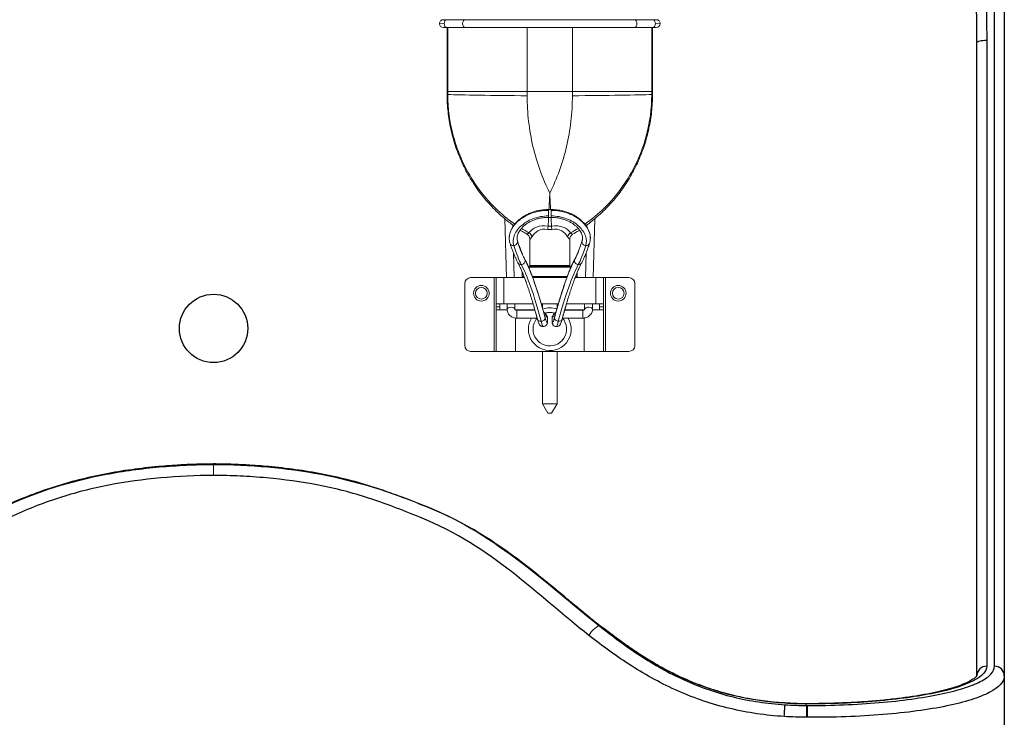
# Model space of a CAD drawing. Units: millimetres. Extents: x 686 to 19475, y 1805 to 11914.
# Drawn here: x 4364 to 4867, y 7495 to 7852 of the extents above; entities that cross this region are included whole.
import ezdxf

# ---------------------------------------------------------------- set-up
doc = ezdxf.new("R2010")
doc.units = ezdxf.units.MM
doc.header["$LTSCALE"] = 3
for name, color, linetype in [('KORPINEN-block', 6, 'Continuous'), ('KORPINEN-dimension', 7, 'Continuous'), ('Korpinen_block', 6, 'Continuous')]:
    doc.layers.add(name, color=color, linetype=linetype)

# ---------------------------------------------------------------- blocks, each defined once
blk = doc.blocks.new('KOR-ERGO-622600-01_FRONT')
at = {"layer": 'KORPINEN-block', "color": 8, "linetype": 'Continuous', "lineweight": 13}
for p, q in [((115.55, 1195.32), (117.96, 1195.33)), ((226.04, 1195.33), (228.45, 1195.32)), ((119.84, 1160.69), (119.83, 1193.37)), ((160.44, 1193.37), (160.45, 1160.7)), ((183.56, 1193.37), (183.55, 1160.7)), ((224.17, 1193.37), (224.16, 1160.69)), ((119.45, 1160.69), (119.84, 1160.69)), ((119.46, 1159.1), (119.84, 1159.1)), ((160.45, 1160.7), (119.84, 1160.69)), ((183.55, 1160.7), (160.45, 1160.7)), ((183.55, 1160.7), (224.16, 1160.69)), ((224.16, 1160.69), (224.55, 1160.69)), ((224.16, 1159.1), (224.54, 1159.1)), ((171.26, 1100.2), (171.26, 1099.79)), ((171.26, 1096.94), (171.26, 1099.79)), ((172.74, 1100.2), (172.74, 1099.79)), ((172.74, 1096.94), (172.74, 1099.79)), ((171.26, 1096.2), (171.26, 1096.94)), ((172.74, 1096.2), (172.74, 1096.94)), ((161.11, 1070.64), (182.84, 1070.64)), ((161.78, 1071.64), (182.22, 1071.64)), ((143.5, 1065.37), (143.5, 1027.62)), ((148.5, 1051.99), (148.5, 1065.37)), ((158.72, 1065.87), (157.93, 1065.87)), ((180.95, 1065.87), (163.04, 1065.87)), ((186.07, 1065.87), (185.26, 1065.87)), ((195.5, 1065.37), (195.5, 1051.99)), ((200.5, 1027.62), (200.5, 1065.37)), ((144.5, 1050.49), (146.5, 1050.49)), ((146.5, 1050.4), (144.5, 1050.4)), ((155.16, 1048.66), (155.16, 1044.66)), ((188.84, 1048.66), (188.84, 1044.66)), ((197.5, 1050.49), (199.5, 1050.49)), ((199.5, 1050.4), (197.5, 1050.4)), ((154.5, 1027.62), (154.5, 1044.7)), ((189.5, 1044.7), (189.5, 1027.62))]:
    blk.add_line(p, q, dxfattribs=at)
at = {"layer": 'KORPINEN-block', "color": 8, "linetype": 'Continuous', "lineweight": 18}
for p, q in [((119.37, 1197.37), (117.55, 1197.37)), ((119.37, 1197.37), (128.81, 1197.37)), ((171.25, 1197.37), (128.81, 1197.37)), ((171.25, 1197.37), (172.75, 1197.37)), ((215.19, 1197.37), (172.75, 1197.37)), ((215.19, 1197.37), (224.63, 1197.37)), ((226.45, 1197.37), (224.63, 1197.37)), ((117.55, 1193.37), (119.37, 1193.37)), ((128.81, 1193.37), (119.37, 1193.37)), ((119.45, 1160.69), (119.44, 1193.37)), ((128.81, 1193.37), (171.25, 1193.37)), ((172.75, 1193.37), (171.25, 1193.37)), ((172.75, 1193.37), (215.19, 1193.37)), ((224.63, 1193.37), (215.19, 1193.37)), ((224.56, 1193.37), (224.55, 1160.69)), ((224.63, 1193.37), (226.45, 1193.37)), ((171.26, 1100.2), (172.74, 1100.2)), ((149.8, 1065.37), (149.01, 1095.5)), ((172.74, 1096.2), (171.26, 1096.2)), ((194.99, 1095.5), (194.2, 1065.37)), ((153.09, 1092.3), (153.12, 1091.37)), ((190.88, 1091.4), (190.91, 1092.29)), ((161.78, 1071.64), (161.78, 1085.12)), ((182.22, 1085.12), (182.22, 1071.64)), ((153.47, 1077.87), (153.8, 1065.37)), ((190.2, 1065.37), (190.53, 1077.86)), ((157.93, 1065.87), (157.93, 1068.14)), ((160.91, 1071.14), (183.09, 1071.14)), ((186.07, 1068.12), (186.07, 1065.87)), ((143.5, 1065.37), (131.5, 1065.37)), ((144.5, 1065.37), (143.5, 1065.37)), ((144.5, 1065.37), (144.5, 1051.99)), ((144.5, 1065.37), (148.5, 1065.37)), ((159.03, 1065.37), (148.5, 1065.37)), ((180.7, 1065.37), (163.3, 1065.37)), ((195.5, 1065.37), (184.97, 1065.37)), ((199.5, 1065.37), (195.5, 1065.37)), ((199.5, 1051.99), (199.5, 1065.37)), ((199.5, 1065.37), (200.5, 1065.37)), ((200.5, 1065.37), (212.5, 1065.37)), ((128.5, 1062.37), (128.5, 1030.62)), ((215.5, 1062.37), (215.5, 1030.62)), ((144.5, 1051.99), (144.5, 1050.49)), ((144.5, 1051.99), (148.5, 1051.99)), ((144.5, 1050.4), (144.5, 1050.49)), ((144.5, 1050.4), (144.5, 1048.9)), ((144.5, 1048.9), (150.11, 1048.9)), ((144.5, 1048.9), (144.5, 1027.62)), ((146.5, 1051.99), (146.5, 1050.49)), ((146.5, 1050.4), (146.5, 1050.49)), ((146.5, 1050.4), (146.5, 1048.9)), ((163.46, 1051.99), (148.5, 1051.99)), ((150.16, 1049.02), (150.16, 1051.99)), ((154.16, 1051.99), (154.16, 1049.02)), ((164.35, 1048.9), (154.5, 1048.9)), ((155.16, 1048.66), (164.42, 1048.66)), ((176.37, 1051.99), (167.63, 1051.99)), ((168.27, 1049.73), (168.27, 1051.98)), ((175.73, 1051.98), (175.73, 1049.73)), ((179.58, 1048.66), (188.84, 1048.66)), ((189.5, 1048.9), (179.65, 1048.9)), ((195.5, 1051.99), (180.54, 1051.99)), ((189.84, 1049.02), (189.84, 1051.99)), ((193.84, 1051.99), (193.84, 1049.02)), ((199.5, 1048.9), (193.88, 1048.9)), ((199.5, 1051.99), (195.5, 1051.99)), ((197.5, 1050.49), (197.5, 1051.99)), ((197.5, 1050.4), (197.5, 1050.49)), ((197.5, 1048.9), (197.5, 1050.4)), ((199.5, 1050.49), (199.5, 1051.99)), ((199.5, 1050.4), (199.5, 1050.49)), ((199.5, 1048.9), (199.5, 1050.4)), ((199.5, 1027.62), (199.5, 1048.9)), ((165.53, 1044.66), (155.16, 1044.66)), ((188.84, 1044.66), (178.47, 1044.66)), ((143.5, 1027.62), (131.5, 1027.62)), ((144.5, 1027.62), (143.5, 1027.62)), ((144.5, 1027.62), (154.5, 1027.62)), ((189.5, 1027.62), (154.5, 1027.62)), ((168.27, 1000.75), (168.27, 1027.62)), ((175.73, 1027.62), (175.73, 1000.75)), ((199.5, 1027.62), (189.5, 1027.62)), ((199.5, 1027.62), (200.5, 1027.62)), ((200.5, 1027.62), (212.5, 1027.62)), ((175.73, 1000.75), (168.27, 1000.75)), ((171.07, 996.05), (168.27, 1000.75)), ((175.73, 1000.75), (172.93, 996.05)), ((172.93, 996.05), (171.07, 996.05))]:
    blk.add_line(p, q, dxfattribs=at)
at = {"layer": 'KORPINEN-block', "color": 9, "linetype": 'Continuous', "lineweight": 18}
blk.add_line((0, 970.01), (0, 970), dxfattribs=at)
at = {"layer": 'KORPINEN-block', "color": 8, "linetype": 'Continuous', "lineweight": 18}
for centre in [(137, 1057.37), (207, 1057.37)]:
    blk.add_circle(centre, 4, dxfattribs=at)
at = {"layer": 'KORPINEN-block', "color": 8, "linetype": 'Continuous', "lineweight": 13}
for centre in [(137, 1057.37), (207, 1057.37)]:
    blk.add_circle(centre, 3, dxfattribs=at)
at = {"layer": 'KORPINEN-block', "color": 8, "linetype": 'Continuous', "lineweight": 18}
for centre, radius, start, end in [((117.55, 1195.37), 2, 90, 181.5), ((117.55, 1195.37), 2, 181.5, 270), ((226.45, 1195.37), 2, 358.5, 90), ((226.45, 1195.37), 2, 270, 358.5), ((161.28, 1071.64), 0.5, 270, 0), ((182.72, 1071.64), 0.5, 180, 270), ((131.5, 1062.37), 3, 90, 180), ((158.43, 1065.87), 0.5, 180, 270), ((185.57, 1065.87), 0.5, 270, 0), ((212.5, 1062.37), 3, 0, 90), ((172, 1039), 10.95, 90, 109.89), ((172, 1039), 10.95, 70.11, 90), ((172, 1039), 10.95, 180, 31.1006), ((172, 1039), 10.95, 148.8994, 180), ((172, 1039), 8.57, 180, 41.3269), ((172, 1039), 8.57, 138.6731, 180), ((172, 1039), 8.57, 90, 106.2731), ((172, 1039), 8.57, 73.9238, 90), ((131.5, 1030.62), 3, 180, 270), ((212.5, 1030.62), 3, 270, 0)]:
    blk.add_arc(centre, radius, start, end, dxfattribs=at)
at = {"layer": 'KORPINEN-block', "color": 8, "linetype": 'Continuous', "lineweight": 13, "extrusion": (0, 0, -1)}
for centre, major_axis, ratio, start_param, end_param in [((119.37, 1195.37), (0, 2), 0.706986, 4.693878, 6.283185), ((119.37, 1195.37), (0, 2), 0.706986, 3.141593, 4.693878), ((128.81, 1195.37), (0, 2), 0.706986, 4.693878, 6.283185), ((128.81, 1195.37), (0, 2), 0.706986, 3.141593, 4.693878), ((215.19, 1195.37), (0, -2), 0.706986, 3.141593, 4.7309), ((215.19, 1195.37), (0, -2), 0.706986, 4.7309, 6.283185), ((224.63, 1195.37), (0, -2), 0.706986, 3.141593, 4.7309), ((224.63, 1195.37), (0, -2), 0.706986, 4.7309, 6.283185), ((160.45, 1159.15), (44, -0.24), 0.015993, 1.570709, 2.746404), ((183.55, 1159.15), (-44, -0.24), 0.015993, 3.536782, 4.712476), ((160.22, 1086.32), (-2.39, 1.81), 0.763179, 1.47008, 2.361843), ((170.63, 1090.06), (0.46, 2.96), 0.102738, 0.940464, 1.554962), ((173.37, 1090.06), (-0.46, 2.96), 0.102738, 4.728223, 5.342721), ((183.78, 1086.32), (2.39, 1.81), 0.763179, 3.921342, 4.813105), ((153.59, 1083.47), (1.9, 0.62), 0.813941, 0.20077, 1.832064), ((153.59, 1083.47), (1.9, 0.62), 0.813941, 6.282165, 6.483956), ((151, 1144.98), (-11.58, 73.95), 0.115237, 3.454683, 3.755508), ((193, 1144.98), (11.58, 73.95), 0.115237, 2.527677, 2.828502), ((190.41, 1083.47), (-1.9, 0.62), 0.813941, 4.451122, 6.082415), ((190.41, 1083.47), (-1.9, 0.62), 0.813941, 6.082415, 6.28404), ((153.59, 1083.47), (1.9, 0.62), 0.813941, 1.832064, 3.142319), ((149.04, 1144.68), (-11.57, 75.95), 0.112342, 3.453755, 3.75458), ((194.96, 1144.68), (11.57, 75.95), 0.112342, 2.528606, 2.82943), ((190.41, 1083.47), (-1.9, 0.62), 0.813941, 3.141834, 4.451122), ((157.43, 1073.92), (1.76, 0.95), 0.945088, 2.044774, 3.142088), ((157.43, 1073.92), (1.76, 0.95), 0.945088, 0.362376, 2.044774), ((157.43, 1073.92), (1.76, 0.95), 0.945088, 0.000473, 0.362376), ((172.1, 967.03), (-17.54, 112.01), 0.115237, 0.313091, 0.822406), ((171.9, 967.03), (17.54, 112.01), 0.115237, 5.460779, 5.970095), ((186.57, 1073.92), (-1.76, 0.95), 0.945088, 4.238411, 5.920809), ((186.57, 1073.92), (-1.76, 0.95), 0.945088, 5.920809, 6.282211), ((186.57, 1073.92), (-1.76, 0.95), 0.945088, 3.141097, 4.238411), ((170.14, 966.73), (-17.55, 110.01), 0.117228, 0.313745, 0.823061), ((173.86, 966.73), (17.55, 110.01), 0.117228, 5.460125, 5.96944), ((152.16, 1049.02), (-2, 0), 0.615661, 0.000295, 3.141593), ((191.84, 1049.02), (2, 0), 0.615661, 3.195196, 6.282989), ((167.66, 1044.43), (1.93, 0.52), 0.680987, 1.751365, 3.14108), ((167.66, 1044.43), (1.93, 0.52), 0.680987, 0.158875, 1.751365), ((167.51, 1049.28), (-1.09, 9), 0.090479, 3.153769, 3.956917), ((168.74, 1044.97), (-1.87, -0.72), 0.58887, 2.065136, 3.187728), ((168.85, 1044.43), (-2, -0.08), 0.692846, 1.867434, 2.980226), ((167.66, 1044.43), (1.93, 0.52), 0.680987, 0.000068, 0.158875), ((169.47, 1049.59), (-1.1, 7), 0.115237, 2.354685, 3.963999), ((168.85, 1044.43), (-2, -0.08), 0.692846, 2.980226, 3.141341), ((174.53, 1049.59), (1.1, 7), 0.115237, 2.319187, 3.9285), ((175.15, 1044.43), (2, -0.08), 0.692846, 3.30296, 4.415514), ((175.26, 1044.97), (1.87, -0.72), 0.58887, 3.095457, 4.217679), ((176.34, 1044.43), (-1.93, 0.52), 0.680987, 4.53182, 6.12431), ((176.34, 1044.43), (-1.93, 0.52), 0.680987, 6.12431, 6.283117), ((176.49, 1049.28), (1.09, 9), 0.090479, 2.326269, 3.128738), ((176.34, 1044.43), (-1.93, 0.52), 0.680987, 3.142493, 4.53182)]:
    blk.add_ellipse(centre, major_axis=major_axis, ratio=ratio, start_param=start_param, end_param=end_param, dxfattribs=at)
at = {"layer": 'KORPINEN-block', "linetype": 'Continuous'}
for centre, major_axis, ratio, start_param, end_param in [((395.5, 1185.62), (5, 0), 0.216619, 1.570796, 3.141593), ((291.94, 841.9), (-0.31, -4.99), 0.014355, 1.343814, 2.946035), ((291.94, 842.68), (-0.3, -4.99), 0.0137, 2.945242, 3.143152)]:
    blk.add_ellipse(centre, major_axis=major_axis, ratio=ratio, start_param=start_param, end_param=end_param, dxfattribs=at)
at = {"layer": 'KORPINEN-block', "color": 8, "linetype": 'Continuous', "lineweight": 18, "extrusion": (0, 0, -1)}
for centre, major_axis, ratio, start_param, end_param in [((191.84, 1049.02), (2, 0), 0.615661, 3.141593, 3.195196), ((175.15, 1044.43), (2, -0.08), 0.692846, 3.141844, 3.30296)]:
    blk.add_ellipse(centre, major_axis=major_axis, ratio=ratio, start_param=start_param, end_param=end_param, dxfattribs=at)
at = {"layer": 'KORPINEN-block', "linetype": 'Continuous', "lineweight": 13}
for centre, major_axis, ratio, start_param, end_param in [((194.55, 883.07), (-3.11, -3.92), 0.32056, 3.208522, 5.16741), ((196.51, 881.91), (-3.07, -3.94), 0.3234, 3.1405, 3.213295)]:
    blk.add_ellipse(centre, major_axis=major_axis, ratio=ratio, start_param=start_param, end_param=end_param, dxfattribs=at)
at = {"layer": 'KORPINEN-block', "linetype": 'Continuous'}
for points, degree, knots in [([(399.5, 866.54), (399.5, 872.84), (399.5, 879.47), (399.5, 894.52), (399.5, 902.92), (399.5, 918.56), (399.5, 924.32), (399.5, 937.14), (399.5, 944.16), (399.5, 959.61), (399.5, 968.02), (399.5, 986.24), (399.5, 996.12), (399.5, 1027.38), (399.5, 1050.39), (399.5, 1088.04), (399.5, 1101.16), (399.5, 1127.69), (399.5, 1141.17), (399.5, 1182.18), (399.5, 1210.32), (399.5, 1267.55), (399.5, 1296.35), (399.5, 1335.17)], 3, [0, 0, 0, 0, 0.125, 0.125, 0.25, 0.25, 0.3125, 0.3125, 0.375, 0.375, 0.4375, 0.4375, 0.5, 0.5, 0.625, 0.625, 0.6875, 0.6875, 0.75, 0.75, 0.875, 0.875, 1, 1, 1, 1]), ([(404.5, 1335.17), (404.5, 1296.07), (404.5, 1267.06), (404.5, 1209.3), (404.5, 1180.87), (404.5, 1139.45), (404.5, 1125.84), (404.5, 1099.05), (404.5, 1085.8), (404.5, 1047.77), (404.5, 1024.52), (404.5, 992.91), (404.5, 982.91), (404.5, 964.47), (404.5, 955.95), (404.5, 940.3), (404.5, 933.17), (404.5, 920.17), (404.5, 914.32), (404.5, 898.46), (404.5, 889.95), (404.5, 874.73), (404.5, 868.03), (404.5, 861.66)], 3, [0, 0, 0, 0, 0.125, 0.125, 0.25, 0.25, 0.3125, 0.3125, 0.375, 0.375, 0.5, 0.5, 0.5625, 0.5625, 0.625, 0.625, 0.6875, 0.6875, 0.75, 0.75, 0.875, 0.875, 1, 1, 1, 1]), ([(390.5, 861.66), (390.5, 866.75), (390.5, 872.07), (390.5, 883.7), (390.5, 890.03), (390.5, 904.61), (390.5, 912.85), (390.5, 927.62), (390.5, 932.95), (390.5, 944.55), (390.5, 950.85), (390.5, 971.13), (390.5, 986.15), (390.5, 1011.06), (390.5, 1019.77), (390.5, 1038), (390.5, 1047.58), (390.5, 1097.03), (390.5, 1140.12), (390.5, 1185.62)], 3, [0, 0, 0, 0, 0.125, 0.125, 0.25, 0.25, 0.375, 0.375, 0.4375, 0.4375, 0.5, 0.5, 0.625, 0.625, 0.6875, 0.6875, 0.75, 0.75, 1, 1, 1, 1]), ([(395.5, 1186.7), (395.5, 1141.67), (395.5, 1099.03), (395.5, 1050.11), (395.5, 1040.64), (395.5, 1022.61), (395.5, 1014.01), (395.5, 989.39), (395.5, 974.55), (395.5, 954.54), (395.5, 948.33), (395.5, 936.9), (395.5, 931.66), (395.5, 917.11), (395.5, 908.98), (395.5, 894.6), (395.5, 888.35), (395.5, 876.84), (395.5, 871.58), (395.5, 866.54)], 3, [0, 0, 0, 0, 0.25, 0.25, 0.3125, 0.3125, 0.375, 0.375, 0.5, 0.5, 0.5625, 0.5625, 0.625, 0.625, 0.75, 0.75, 0.875, 0.875, 1, 1, 1, 1]), ([(-197.56, 887.05), (-184.01, 897.82), (-170.9, 909.37), (-142.89, 930.72), (-123.47, 940.45), (-90.27, 955.94), (-72.91, 961.31), (-46.06, 966.44), (-36.97, 967.67), (-23.16, 968.9), (-18.52, 969.21), (-11.58, 969.53), (-9.27, 969.61), (-4.64, 969.74), (-2.28, 969.78), (0, 969.79)], 3, [0, 0, 0, 0, 0.25, 0.25, 0.5, 0.5, 0.75, 0.75, 0.875, 0.875, 0.9375, 0.9375, 0.96875, 0.96875, 1, 1, 1, 1]), ([(-17.03, 969.47), (-20.72, 969.26), (-24.39, 969), (-37.32, 967.83), (-46.48, 966.58), (-64.53, 963.09), (-73.43, 960.85), (-90.91, 955.24), (-99.55, 951.84), (-124.62, 939.97), (-144.14, 930.03), (-165.24, 913.85), (-171.99, 908.32), (-178.69, 902.8)], 3, [0, 0, 0, 0, 0.061776, 0.061776, 0.218574, 0.218574, 0.375373, 0.375373, 0.532172, 0.532172, 0.845769, 0.845769, 1, 1, 1, 1]), ([(0, 970.01), (-2.17, 969.99), (-7, 969.9), (-12.51, 969.73), (-15.85, 969.53), (-16.53, 969.49)], 3, [0, 0, 0, 0, 0.392721, 0.876404, 1, 1, 1, 1]), ([(16.91, 969.47), (16.55, 969.5), (13.47, 969.69), (7.84, 969.88), (2.55, 969.99), (0, 970.02)], 3, [0, 0, 0, 0, 0.062456, 0.547562, 1, 1, 1, 1]), ([(17.26, 969.46), (16.19, 969.52), (15.12, 969.57), (11.71, 969.73), (9.37, 969.82), (4.69, 969.94), (2.31, 969.98), (0, 970)], 3, [0, 0, 0, 0, 0.185726, 0.185726, 0.592863, 0.592863, 1, 1, 1, 1]), ([(0, 969.79), (18.53, 969.65), (37.11, 968.15), (72.91, 961.31), (90.27, 955.94), (127.97, 940.45), (142.89, 930.72), (170.9, 909.37), (184.01, 897.82), (197.56, 887.05)], 3, [0, 0, 0, 0, 0.25, 0.25, 0.5, 0.5, 0.75, 0.75, 1, 1, 1, 1]), ([(179.11, 902.45), (179.08, 902.47), (179.05, 902.5), (172.21, 908.14), (165.35, 913.77), (144.14, 930.03), (129.12, 939.97), (99.55, 951.84), (90.91, 955.24), (73.43, 960.85), (64.53, 963.09), (46.48, 966.58), (37.32, 967.83), (24.46, 968.99), (20.86, 969.25), (17.26, 969.46)], 3, [0, 0, 0, 0, 0.000665, 0.000665, 0.157155, 0.157155, 0.470134, 0.470134, 0.626623, 0.626623, 0.783112, 0.783112, 0.939602, 0.939602, 1, 1, 1, 1]), ([(0, 964.17), (-18.07, 964.02), (-36.18, 962.54), (-62.33, 957.47), (-70.9, 955.3), (-87.72, 949.86), (-95.99, 946.58), (-120.11, 935), (-139.01, 925.3), (-166.09, 904.16), (-178.81, 892.79), (-192.05, 882.25)], 3, [0, 0, 0, 0, 0.25, 0.25, 0.375, 0.375, 0.5, 0.5, 0.75, 0.75, 1, 1, 1, 1]), ([(192.05, 882.25), (178.81, 892.79), (166.09, 904.16), (139.01, 925.3), (124.61, 935), (95.99, 946.58), (87.72, 949.86), (70.9, 955.3), (62.33, 957.47), (44.9, 960.85), (36.04, 962.07), (22.58, 963.29), (18.06, 963.59), (11.29, 963.91), (9.04, 963.99), (4.52, 964.11), (2.23, 964.15), (0, 964.17)], 3, [0, 0, 0, 0, 0.25, 0.25, 0.5, 0.5, 0.625, 0.625, 0.75, 0.75, 0.875, 0.875, 0.9375, 0.9375, 0.96875, 0.96875, 1, 1, 1, 1]), ([(197.56, 887.05), (204.18, 881.79), (211, 876.69), (225.33, 867.34), (232.83, 863.08), (248.78, 855.85), (257.27, 852.89), (274.46, 848.67), (283.26, 847.36), (292.25, 846.8)], 3, [0, 0, 0, 0, 0.25, 0.25, 0.5, 0.5, 0.75, 0.75, 1, 1, 1, 1]), ([(291.94, 840.77), (282.51, 841.35), (273.27, 842.71), (255.18, 847), (246.24, 850.02), (229.39, 857.44), (221.44, 861.82), (206.28, 871.49), (199.05, 876.78), (192.05, 882.25)], 3, [0, 0, 0, 0, 0.25, 0.25, 0.5, 0.5, 0.75, 0.75, 1, 1, 1, 1]), ([(292.24, 847.58), (283.51, 848.1), (274.8, 849.35), (258.06, 853.32), (249.96, 856.05), (234.3, 862.9), (226.81, 867), (212.67, 875.97), (205.96, 880.86), (199.48, 885.92)], 3, [0, 0, 0, 0, 0.25, 0.25, 0.5, 0.5, 0.75, 0.75, 1, 1, 1, 1]), ([(292.24, 847.72), (291.19, 847.77), (288.33, 847.93), (283.74, 848.37), (278.45, 849.07), (273.24, 849.96), (268, 851.05), (262.79, 852.33), (257.61, 853.81), (252.46, 855.49), (247.34, 857.37), (242.28, 859.44), (237.27, 861.72), (232.33, 864.19), (227.39, 866.89), (222.43, 869.82), (217.39, 873.01), (212.29, 876.45), (207.13, 880.14), (202.88, 883.3), (200.38, 885.25), (199.59, 885.87)], 3, [0, 0, 0, 0, 0.030166, 0.082783, 0.132969, 0.184251, 0.235799, 0.287659, 0.33987, 0.392461, 0.445459, 0.498881, 0.552741, 0.607048, 0.661851, 0.71893, 0.778069, 0.839448, 0.903177, 0.969252, 1, 1, 1, 1]), ([(395.5, 866.54), (395.5, 863.87), (393.18, 861.37), (383.94, 856.62), (377.35, 854.56), (364.53, 851.89), (359.89, 851.1), (349.96, 849.72), (344.59, 849.13), (333.46, 848.18), (327.74, 847.82), (315.96, 847.34), (309.88, 847.21), (303.8, 847.21)], 3, [0, 0, 0, 0, 0.25, 0.25, 0.5, 0.5, 0.625, 0.625, 0.75, 0.75, 0.875, 0.875, 1, 1, 1, 1]), ([(303.81, 846.4), (310.14, 846.4), (316.36, 846.53), (328.6, 847.02), (334.68, 847.4), (346.27, 848.38), (351.77, 848.99), (362.17, 850.42), (367.09, 851.25), (375.91, 853.07), (379.86, 854.07), (386.85, 856.26), (389.82, 857.42), (394.58, 859.85), (396.42, 861.14), (398.88, 863.79), (399.5, 865.15), (399.5, 866.54)], 3, [0, 0, 0, 0, 0.125, 0.125, 0.25, 0.25, 0.375, 0.375, 0.5, 0.5, 0.625, 0.625, 0.75, 0.75, 0.875, 0.875, 1, 1, 1, 1]), ([(395.5, 866.54), (394.19, 866.54), (392.89, 866.01), (391.11, 864.28), (390.59, 863.14), (390.51, 861.97)], 3, [0, 0, 0, 0, 0.521214, 0.521214, 1, 1, 1, 1]), ([(404.5, 861.66), (404.5, 862.94), (403.96, 864.21), (402.11, 866.01), (400.81, 866.54), (399.5, 866.54)], 3, [0, 0, 0, 0, 0.5, 0.5, 1, 1, 1, 1]), ([(390.48, 861.98), (390.48, 861.93), (390.47, 861.74), (390.45, 861.63), (390.43, 861.6), (390.49, 861.73), (390.43, 861.62), (390.33, 861.46), (390.09, 861.17), (389.6, 860.69), (388.9, 860.12), (387.99, 859.51), (386.85, 858.84), (385.48, 858.15), (383.88, 857.43), (382.05, 856.71), (380, 855.98), (377.73, 855.25), (375.26, 854.55), (372.61, 853.86), (369.78, 853.21), (366.77, 852.57), (363.56, 851.96), (360.17, 851.38), (356.6, 850.82), (352.87, 850.3), (349.01, 849.81), (345.02, 849.36), (340.94, 848.95), (336.77, 848.59), (332.54, 848.27), (328.27, 848), (323.97, 847.78), (319.61, 847.6), (315.17, 847.46), (310.66, 847.37), (306.87, 847.33), (304.58, 847.32), (303.8, 847.32)], 3, [0, 0, 0, 0, 0.007589, 0.03106, 0.05508, 0.073106, 0.084583, 0.09576, 0.124152, 0.151686, 0.179092, 0.206753, 0.234884, 0.263348, 0.292598, 0.322468, 0.352786, 0.383381, 0.41409, 0.444844, 0.475148, 0.505966, 0.537215, 0.568821, 0.600707, 0.632794, 0.665002, 0.697253, 0.729449, 0.761517, 0.793397, 0.825035, 0.85639, 0.887489, 0.919444, 0.951504, 0.983517, 1, 1, 1, 1]), ([(404.5, 861.66), (404.5, 858.62), (401.84, 855.69), (394.31, 851.76), (391.2, 850.51), (383.85, 848.19), (379.68, 847.13), (370.4, 845.21), (365.23, 844.34), (354.28, 842.86), (348.5, 842.24), (336.3, 841.25), (329.9, 840.88), (317.02, 840.42), (310.43, 840.33), (303.81, 840.37)], 3, [0, 0, 0, 0, 0.25, 0.25, 0.375, 0.375, 0.5, 0.5, 0.625, 0.625, 0.75, 0.75, 0.875, 0.875, 1, 1, 1, 1]), ([(404.5, 861.66), (404.5, 831.78), (404.5, 809.14), (404.5, 786.27), (404.5, 768.92), (404.5, 760.59), (404.5, 753.24), (404.5, 746.12), (404.5, 740.09), (404.5, 728.77), (404.5, 720.75)], 2, [0, 0, 0, 0.236284, 0.236284, 0.490856, 0.490856, 0.618142, 0.618142, 0.745428, 0.745428, 1, 1, 1]), ([(302.89, 847.29), (302.63, 847.29), (300, 847.33), (296.45, 847.43), (293.16, 847.63), (292.23, 847.7)], 3, [0, 0, 0, 0, 0.071912, 0.739671, 1, 1, 1, 1]), ([(303.43, 840.37), (303.44, 841.67), (303.45, 843.08), (303.46, 845.32), (303.47, 846.13), (303.47, 846.4)], 3, [0, 0, 0, 0, 0.5, 0.5, 1, 1, 1, 1]), ([(303.81, 840.37), (303.81, 841.66), (303.81, 843.08), (303.81, 845.32), (303.81, 846.13), (303.81, 846.4)], 3, [0, 0, 0, 0, 0.5, 0.5, 1, 1, 1, 1]), ([(303.81, 840.37), (303.7, 840.37), (303.58, 840.37), (303.45, 840.37), (303.44, 840.37), (303.43, 840.37)], 3, [0, 0, 0, 0, 0.891291, 0.891291, 1, 1, 1, 1])]:
    blk.add_open_spline(points, degree=degree, knots=knots, dxfattribs=at)
for points, degree in [([(390.5, 1185.62), (390.5, 1194.24), (390.35, 1202.9), (390.14, 1211.58)], 3), ([(395.07, 1212.42), (395.32, 1203.8), (395.5, 1195.23), (395.5, 1186.7)], 3), ([(0, 970), (-5.68, 969.96), (-11.37, 969.78), (-17.03, 969.47)], 3), ([(390.51, 861.97), (390.5, 861.87), (390.5, 861.76), (390.5, 861.66)], 3), ([(302.89, 847.22), (299.34, 847.25), (295.79, 847.36), (292.24, 847.58)], 3), ([(292.25, 846.8), (295.99, 846.56), (299.73, 846.43), (303.47, 846.4)], 3), ([(302.89, 847.22), (302.89, 847.28), (302.89, 847.32), (302.89, 847.32)], 3), ([(303.8, 847.32), (302.89, 847.32)], 1), ([(303.47, 846.4), (303.27, 846.67), (303.08, 846.94), (302.89, 847.22)], 3), ([(303.8, 847.21), (303.5, 847.21), (303.19, 847.21), (302.89, 847.21)], 3), ([(303.47, 846.4), (303.58, 846.4), (303.7, 846.4), (303.81, 846.4)], 3), ([(303.8, 847.21), (303.8, 847.28), (303.8, 847.32), (303.8, 847.32)], 3), ([(303.43, 840.37), (299.59, 840.4), (295.76, 840.53), (291.94, 840.77)], 3)]:
    blk.add_open_spline(points, degree=degree, dxfattribs=at)
at = {"layer": 'KORPINEN-block', "color": 8, "linetype": 'Continuous', "lineweight": 18}
for points, degree in [([(119.47, 1159.1), (119.47, 1160.69)], 1), ([(224.53, 1160.69), (224.53, 1159.1)], 1), ([(188.5, 1084.1), (188.76, 1084.77), (188.71, 1085.58)], 2), ([(192.7, 1086.28), (192.71, 1086.13), (192.72, 1085.98), (192.72, 1085.84)], 3), ([(180.08, 1050.41), (179.18, 1047.31), (178.27, 1043.91)], 2), ([(165.73, 1043.91), (165.28, 1045.59), (164.84, 1047.16)], 2), ([(170.69, 1045.44), (170.67, 1045.51), (170.64, 1045.58), (170.62, 1045.64)], 3), ([(170.67, 1045.44), (170.85, 1044.99), (170.84, 1044.51)], 2), ([(173.17, 1044.79), (173.2, 1045.13), (173.33, 1045.46)], 2), ([(173.38, 1045.64), (173.36, 1045.58), (173.33, 1045.52), (173.31, 1045.45)], 3)]:
    blk.add_open_spline(points, degree=degree, dxfattribs=at)
for points, knots in [([(153.5, 1091.97), (152.69, 1092.56), (150.73, 1094.03), (147.75, 1096.49), (144.6, 1099.39), (141.6, 1102.46), (138.75, 1105.7), (136.06, 1109.1), (133.54, 1112.64), (131.22, 1116.31), (129.09, 1120.08), (127.18, 1123.96), (125.46, 1127.95), (123.94, 1132.03), (122.63, 1136.21), (121.54, 1140.47), (120.67, 1144.77), (120.03, 1149.1), (119.62, 1153.45), (119.45, 1156.78), (119.47, 1158.66), (119.48, 1159.1)], [0, 0, 0, 0, 0.03868, 0.093898, 0.148366, 0.203278, 0.258536, 0.314036, 0.36966, 0.425263, 0.480702, 0.535973, 0.591438, 0.64726, 0.703334, 0.759549, 0.815776, 0.871875, 0.927723, 0.983294, 1, 1, 1, 1]), ([(224.54, 1159.1), (224.54, 1159.06), (224.58, 1157.55), (224.44, 1154.59), (224.11, 1150.23), (223.52, 1145.9), (222.71, 1141.61), (221.68, 1137.36), (220.43, 1133.15), (218.96, 1129.02), (217.28, 1124.97), (215.4, 1121.04), (213.33, 1117.23), (211.05, 1113.54), (208.59, 1109.97), (205.94, 1106.53), (203.1, 1103.22), (200.11, 1100.08), (196.96, 1097.12), (193.75, 1094.4), (191.56, 1092.74), (190.49, 1091.96)], [0, 0, 0, 0, 0.001631, 0.057696, 0.113831, 0.169546, 0.225324, 0.281351, 0.337518, 0.393696, 0.449746, 0.505556, 0.561041, 0.616375, 0.671877, 0.72755, 0.783262, 0.838855, 0.894213, 0.949232, 1, 1, 1, 1]), ([(151.46, 1087.47), (151.49, 1087.62), (151.64, 1088.25), (152.01, 1089.36), (152.7, 1090.79), (153.6, 1092.18), (154.71, 1093.52), (156, 1094.78), (157.47, 1095.95), (159.09, 1097.01), (160.85, 1097.94), (162.74, 1098.73), (164.72, 1099.36), (166.78, 1099.83), (168.9, 1100.11), (170.4, 1100.22), (171.19, 1100.2), (171.26, 1100.19)], [0, 0, 0, 0, 0.022727, 0.094817, 0.16834, 0.242764, 0.316418, 0.390787, 0.466048, 0.5405, 0.615118, 0.690735, 0.765789, 0.840749, 0.916592, 0.9925, 1, 1, 1, 1]), ([(172.74, 1100.18), (173.15, 1100.19), (174.27, 1100.18), (176.1, 1100), (178.19, 1099.63), (180.22, 1099.08), (182.17, 1098.37), (184.01, 1097.51), (185.71, 1096.51), (187.27, 1095.39), (188.66, 1094.17), (189.87, 1092.85), (190.89, 1091.47), (191.7, 1090.04), (192.29, 1088.57), (192.56, 1087.44), (192.65, 1086.82), (192.66, 1086.68)], [0, 0, 0, 0, 0.041716, 0.113979, 0.186821, 0.259536, 0.331644, 0.40422, 0.476863, 0.548639, 0.620836, 0.693423, 0.765011, 0.836867, 0.909143, 0.979997, 1, 1, 1, 1]), ([(171.26, 1096.18), (170.85, 1096.19), (169.82, 1096.18), (168.15, 1095.99), (166.31, 1095.64), (164.55, 1095.12), (162.88, 1094.46), (161.33, 1093.68), (159.92, 1092.78), (158.69, 1091.81), (157.63, 1090.77), (156.76, 1089.71), (156.09, 1088.64), (155.61, 1087.59), (155.33, 1086.57), (155.27, 1085.94), (155.26, 1085.62)], [0, 0, 0, 0, 0.047216, 0.120459, 0.194151, 0.267088, 0.34033, 0.414051, 0.486498, 0.559461, 0.632634, 0.70421, 0.777071, 0.850611, 0.923455, 1, 1, 1, 1]), ([(188.71, 1085.58), (188.72, 1085.72), (188.73, 1086.16), (188.57, 1086.99), (188.2, 1088.04), (187.62, 1089.15), (186.84, 1090.24), (185.86, 1091.3), (184.71, 1092.31), (183.4, 1093.24), (181.92, 1094.08), (180.32, 1094.8), (178.6, 1095.39), (176.8, 1095.84), (174.93, 1096.11), (173.57, 1096.22), (172.84, 1096.19), (172.74, 1096.19)], [0, 0, 0, 0, 0.036175, 0.108654, 0.186265, 0.260922, 0.334777, 0.407037, 0.479121, 0.551888, 0.624176, 0.696802, 0.769744, 0.842485, 0.915594, 0.988987, 1, 1, 1, 1]), ([(160.3, 1087.57), (159.53, 1088), (158.35, 1088.7), (157.2, 1089.44), (156.79, 1089.7)], [0, 0, 0, 0, 0.645626, 1, 1, 1, 1]), ([(187.19, 1089.69), (187.03, 1089.59), (185.89, 1088.85), (184.72, 1088.15), (183.7, 1087.56)], [0, 0, 0, 0, 0.139678, 1, 1, 1, 1]), ([(151.72, 1082.85), (151.62, 1083.12), (151.4, 1083.84), (151.26, 1084.75), (151.28, 1085.39), (151.29, 1085.55)], [0, 0, 0, 0, 0.312801, 0.822597, 1, 1, 1, 1]), ([(151.29, 1085.55), (151.28, 1085.86), (151.29, 1086.45), (151.37, 1087.04), (151.43, 1087.32)], [0, 0, 0, 0, 0.529242, 1, 1, 1, 1]), ([(155.26, 1085.62), (155.26, 1085.62), (155.23, 1085.27), (155.31, 1084.77), (155.44, 1084.28), (155.52, 1084.1)], [0, 0, 0, 0, 0.004971, 0.612288, 1, 1, 1, 1]), ([(155.49, 1084.09), (155.62, 1083.69), (156, 1082.58), (156.6, 1080.85), (157.3, 1079.02), (157.96, 1077.4), (158.6, 1076), (158.99, 1075.22), (159.19, 1074.87)], [0, 0, 0, 0, 0.09737, 0.280283, 0.462345, 0.643148, 0.822234, 1, 1, 1, 1]), ([(161.76, 1085.11), (161.77, 1085.22), (161.75, 1085.53), (161.6, 1086.11), (161.25, 1086.75), (160.79, 1087.26), (160.44, 1087.48), (160.29, 1087.55)], [0, 0, 0, 0, 0.119237, 0.344833, 0.587671, 0.840629, 1, 1, 1, 1]), ([(183.71, 1087.56), (183.54, 1087.47), (183.17, 1087.23), (182.71, 1086.7), (182.39, 1086.09), (182.25, 1085.54), (182.23, 1085.23), (182.23, 1085.11)], [0, 0, 0, 0, 0.181668, 0.439642, 0.665366, 0.86696, 1, 1, 1, 1]), ([(184.81, 1074.87), (184.92, 1075.06), (185.21, 1075.63), (185.72, 1076.7), (186.36, 1078.17), (187.03, 1079.87), (187.72, 1081.75), (188.22, 1083.21), (188.48, 1084), (188.51, 1084.09)], [0, 0, 0, 0, 0.096433, 0.269671, 0.445554, 0.624136, 0.80464, 0.977781, 1, 1, 1, 1]), ([(192.72, 1085.84), (192.73, 1085.77), (192.78, 1085.22), (192.64, 1084.21), (192.49, 1083.28), (192.31, 1082.85), (192.31, 1082.84)], [0, 0, 0, 0, 0.064142, 0.533364, 0.996908, 1, 1, 1, 1]), ([(155.67, 1072.96), (155.55, 1073.19), (155.18, 1073.9), (154.55, 1075.21), (153.8, 1076.99), (153.04, 1078.95), (152.34, 1080.91), (151.89, 1082.25), (151.69, 1082.84)], [0, 0, 0, 0, 0.096853, 0.291687, 0.483365, 0.672668, 0.86054, 1, 1, 1, 1]), ([(192.31, 1082.84), (192.17, 1082.43), (191.78, 1081.26), (191.14, 1079.44), (190.39, 1077.46), (189.65, 1075.67), (188.96, 1074.18), (188.52, 1073.32), (188.33, 1072.96)], [0, 0, 0, 0, 0.097068, 0.283425, 0.470179, 0.657749, 0.846616, 1, 1, 1, 1]), ([(164.84, 1047.16), (164.65, 1047.87), (164.13, 1049.71), (163.31, 1052.54), (162.36, 1055.64), (161.44, 1058.55), (160.53, 1061.26), (159.64, 1063.78), (158.77, 1066.09), (157.92, 1068.19), (157.11, 1070.07), (156.36, 1071.66), (155.89, 1072.57), (155.67, 1072.96)], [0, 0, 0, 0, 0.058223, 0.154699, 0.25104, 0.347215, 0.443188, 0.538912, 0.634329, 0.729361, 0.823905, 0.917814, 1, 1, 1, 1]), ([(159.19, 1074.87), (159.33, 1074.6), (159.77, 1073.76), (160.51, 1072.24), (161.41, 1070.22), (162.32, 1067.99), (163.24, 1065.58), (164.17, 1062.98), (165.11, 1060.19), (166.06, 1057.22), (167.03, 1054.07), (168, 1050.74), (168.86, 1047.68), (169.39, 1045.72), (169.59, 1044.95)], [0, 0, 0, 0, 0.046419, 0.138094, 0.228967, 0.319181, 0.408967, 0.498468, 0.587779, 0.67696, 0.76605, 0.855075, 0.944052, 1, 1, 1, 1]), ([(174.41, 1044.95), (174.58, 1045.59), (175.08, 1047.43), (175.9, 1050.38), (176.87, 1053.72), (177.83, 1056.88), (178.79, 1059.87), (179.73, 1062.67), (180.65, 1065.29), (181.57, 1067.71), (182.47, 1069.93), (183.36, 1071.96), (184.14, 1073.59), (184.62, 1074.51), (184.81, 1074.87)], [0, 0, 0, 0, 0.046669, 0.135559, 0.224469, 0.313409, 0.402389, 0.491424, 0.580543, 0.669782, 0.759204, 0.848897, 0.939003, 1, 1, 1, 1]), ([(188.33, 1072.96), (188.2, 1072.72), (187.82, 1072.01), (187.18, 1070.68), (186.38, 1068.91), (185.56, 1066.91), (184.71, 1064.7), (183.83, 1062.28), (182.93, 1059.66), (182.01, 1056.84), (181.08, 1053.81), (180.43, 1051.66), (180.09, 1050.47), (180.08, 1050.41)], [0, 0, 0, 0, 0.05546, 0.156921, 0.259301, 0.362671, 0.466783, 0.571463, 0.676584, 0.782053, 0.8878, 0.993769, 1, 1, 1, 1]), ([(155.16, 1044.66), (154.94, 1044.66), (154.36, 1044.69), (153.43, 1044.89), (152.43, 1045.32), (151.55, 1045.94), (150.88, 1046.7), (150.41, 1047.56), (150.2, 1048.35), (150.16, 1048.85), (150.16, 1049.02)], [0, 0, 0, 0, 0.086122, 0.229105, 0.373568, 0.518676, 0.662854, 0.78979, 0.926835, 1, 1, 1, 1]), ([(154.16, 1049.05), (154.16, 1049.05), (154.16, 1049.04), (154.24, 1048.94), (154.46, 1048.8), (154.75, 1048.7), (155.01, 1048.66), (155.14, 1048.66), (155.16, 1048.66)], [0, 0, 0, 0, 0.190943, 0.418858, 0.604123, 0.793024, 0.966129, 1, 1, 1, 1]), ([(168.84, 1047.8), (169.05, 1047.67), (169.5, 1047.32), (170.09, 1046.68), (170.44, 1046.09), (170.58, 1045.75), (170.6, 1045.7)], [0, 0, 0, 0, 0.263133, 0.601409, 0.931459, 1, 1, 1, 1]), ([(173.4, 1045.7), (173.48, 1045.91), (173.72, 1046.4), (174.25, 1047.09), (174.79, 1047.55), (175.12, 1047.77), (175.18, 1047.81)], [0, 0, 0, 0, 0.248668, 0.586424, 0.92914, 1, 1, 1, 1]), ([(188.84, 1048.66), (188.91, 1048.66), (189.09, 1048.67), (189.38, 1048.73), (189.64, 1048.85), (189.8, 1048.98), (189.84, 1049.05), (189.85, 1049.06), (189.85, 1049.06)], [0, 0, 0, 0, 0.104711, 0.283546, 0.467055, 0.65955, 0.881871, 1, 1, 1, 1]), ([(193.84, 1049.02), (193.84, 1048.79), (193.79, 1048.25), (193.53, 1047.42), (193.05, 1046.61), (192.4, 1045.9), (191.59, 1045.33), (190.64, 1044.92), (189.71, 1044.7), (189.1, 1044.66), (188.84, 1044.66)], [0, 0, 0, 0, 0.098324, 0.228388, 0.357969, 0.488982, 0.622715, 0.759483, 0.898802, 1, 1, 1, 1]), ([(168.57, 1040.31), (168.43, 1040.3), (168.11, 1040.31), (167.63, 1040.49), (167.2, 1040.78), (166.87, 1041.11), (166.62, 1041.48), (166.38, 1041.95), (166.13, 1042.58), (165.9, 1043.29), (165.77, 1043.76), (165.73, 1043.91)], [0, 0, 0, 0, 0.060165, 0.148061, 0.230667, 0.314505, 0.408303, 0.529746, 0.723672, 0.912548, 1, 1, 1, 1]), ([(170.85, 1044.51), (170.86, 1044.34), (170.87, 1043.84), (170.86, 1043.07), (170.8, 1042.37), (170.64, 1041.77), (170.38, 1041.24), (170.01, 1040.8), (169.49, 1040.45), (168.97, 1040.28), (168.66, 1040.3), (168.57, 1040.31)], [0, 0, 0, 0, 0.090397, 0.273307, 0.471991, 0.607448, 0.691791, 0.779238, 0.869187, 0.961386, 1, 1, 1, 1]), ([(169.59, 1044.95), (169.63, 1044.8), (169.73, 1044.44), (169.88, 1043.98), (170.01, 1043.65), (170.06, 1043.55), (170.06, 1043.54), (170.06, 1043.54)], [0, 0, 0, 0, 0.184894, 0.484708, 0.74901, 0.963372, 1, 1, 1, 1]), ([(175.44, 1040.3), (175.41, 1040.29), (175.16, 1040.26), (174.69, 1040.39), (174.14, 1040.67), (173.75, 1041.07), (173.49, 1041.48), (173.32, 1041.9), (173.21, 1042.35), (173.15, 1042.93), (173.12, 1043.65), (173.14, 1044.24), (173.15, 1044.51)], [0, 0, 0, 0, 0.014884, 0.107298, 0.195812, 0.275495, 0.353134, 0.435212, 0.53292, 0.671366, 0.856053, 1, 1, 1, 1]), ([(173.94, 1043.54), (173.94, 1043.54), (173.94, 1043.55), (173.99, 1043.64), (174.1, 1043.92), (174.24, 1044.37), (174.35, 1044.75), (174.41, 1044.95)], [0, 0, 0, 0, 0.041106, 0.234045, 0.472826, 0.756152, 1, 1, 1, 1]), ([(178.27, 1043.91), (178.22, 1043.74), (178.08, 1043.24), (177.84, 1042.49), (177.58, 1041.84), (177.29, 1041.33), (176.96, 1040.93), (176.54, 1040.58), (176.01, 1040.34), (175.63, 1040.3), (175.44, 1040.3)], [0, 0, 0, 0, 0.098098, 0.294801, 0.504722, 0.637966, 0.733304, 0.825103, 0.919039, 1, 1, 1, 1])]:
    blk.add_open_spline(points, degree=3, knots=knots, dxfattribs=at)
at = {"layer": 'KORPINEN-block', "color": 8, "linetype": 'Continuous', "lineweight": 13}
for points, knots in [([(119.84, 1159.1), (119.84, 1159.37), (119.84, 1159.64), (119.84, 1160.17), (119.84, 1160.43), (119.84, 1160.69)], [0, 0, 0, 0, 0.510457, 0.510457, 1, 1, 1, 1]), ([(154.12, 1092.75), (150.54, 1095.23), (147.16, 1098.03), (138.9, 1106.13), (134.45, 1111.9), (129.09, 1121.15), (127.5, 1124.35), (124.75, 1130.98), (123.58, 1134.42), (120.8, 1144.79), (119.85, 1151.87), (119.84, 1159.1)], [0, 0, 0, 0, 0.1682, 0.1682, 0.445467, 0.445467, 0.5841, 0.5841, 0.722733, 0.722733, 1, 1, 1, 1]), ([(160.45, 1158.44), (160.43, 1154.03), (160.68, 1149.65), (161.67, 1140.98), (162.42, 1136.67), (165.38, 1124.09), (168.3, 1116.09), (172, 1108.64)], [0, 0, 0, 0, 0.25, 0.25, 0.5, 0.5, 1, 1, 1, 1]), ([(183.55, 1158.44), (183.57, 1154.03), (183.32, 1149.65), (182.33, 1140.98), (181.58, 1136.67), (178.62, 1124.09), (175.7, 1116.09), (172, 1108.64)], [0, 0, 0, 0, 0.25, 0.25, 0.5, 0.5, 1, 1, 1, 1]), ([(224.16, 1159.1), (224.15, 1151.87), (223.2, 1144.79), (220.42, 1134.42), (219.25, 1130.98), (216.5, 1124.35), (214.91, 1121.15), (209.55, 1111.9), (205.1, 1106.13), (196.84, 1098.04), (193.48, 1095.24), (189.9, 1092.76)], [0, 0, 0, 0, 0.277343, 0.277343, 0.416015, 0.416015, 0.554687, 0.554687, 0.83203, 0.83203, 1, 1, 1, 1]), ([(224.16, 1160.69), (224.16, 1160.43), (224.16, 1160.17), (224.16, 1159.64), (224.16, 1159.37), (224.16, 1159.1)], [0, 0, 0, 0, 0.489543, 0.489543, 1, 1, 1, 1]), ([(151.26, 1085.55), (151.26, 1086.57), (151.45, 1087.63), (152.53, 1090.6), (153.86, 1092.52), (157.57, 1095.86), (159.95, 1097.29), (165.33, 1099.26), (168.27, 1099.79), (171.26, 1099.79)], [0, 0, 0, 0, 0.156309, 0.156309, 0.437539, 0.437539, 0.71877, 0.71877, 1, 1, 1, 1]), ([(172.74, 1099.79), (175.73, 1099.79), (178.68, 1099.26), (184.02, 1097.31), (186.41, 1095.88), (190.12, 1092.54), (191.46, 1090.63), (192.52, 1087.72), (192.71, 1086.76), (192.74, 1085.82)], [0, 0, 0, 0, 0.285165, 0.285165, 0.570331, 0.570331, 0.855496, 0.855496, 1, 1, 1, 1]), ([(153.59, 1081.81), (153.11, 1083.33), (153.15, 1085), (154.35, 1088.41), (155.52, 1090.16), (158.81, 1093.23), (160.94, 1094.58), (165.82, 1096.44), (168.52, 1096.94), (171.26, 1096.94)], [0, 0, 0, 0, 0.25, 0.25, 0.5, 0.5, 0.75, 0.75, 1, 1, 1, 1]), ([(172.74, 1096.94), (175.48, 1096.94), (178.18, 1096.44), (183.02, 1094.59), (185.17, 1093.25), (188.47, 1090.17), (189.64, 1088.44), (190.85, 1084.99), (190.89, 1083.33), (190.41, 1081.81)], [0, 0, 0, 0, 0.25, 0.25, 0.5, 0.5, 0.75, 0.75, 1, 1, 1, 1]), ([(161.35, 1088.32), (160.85, 1087.74), (160.42, 1087.51), (160.3, 1087.57), (160.3, 1087.57), (160.3, 1087.57)], [0, 0, 0, 0, 0.991771, 0.991771, 1, 1, 1, 1]), ([(171.14, 1091.77), (168.97, 1092.15), (166.83, 1091.87), (163.43, 1090.5), (162.18, 1089.48), (161.35, 1088.32)], [0, 0, 0, 0, 0.5, 0.5, 1, 1, 1, 1]), ([(162.89, 1086.32), (163.56, 1087.47), (164.55, 1088.52), (167.27, 1090.02), (169.09, 1090.43), (170.94, 1090.06)], [0, 0, 0, 0, 0.5, 0.5, 1, 1, 1, 1]), ([(182.65, 1088.32), (181.82, 1089.48), (180.56, 1090.5), (177.19, 1091.86), (175.03, 1092.15), (172.86, 1091.77)], [0, 0, 0, 0, 0.5, 0.5, 1, 1, 1, 1]), ([(173.06, 1090.06), (174.9, 1090.43), (176.71, 1090.03), (179.46, 1088.52), (180.44, 1087.47), (181.11, 1086.32)], [0, 0, 0, 0, 0.5, 0.5, 1, 1, 1, 1]), ([(183.7, 1087.57), (183.7, 1087.57), (183.7, 1087.57), (183.58, 1087.51), (183.15, 1087.74), (182.65, 1088.32)], [0, 0, 0, 0, 0.009284, 0.009284, 1, 1, 1, 1]), ([(161.78, 1085.05), (161.78, 1085.01), (161.78, 1084.99), (161.9, 1084.9), (162.35, 1085.4), (162.89, 1086.32)], [0, 0, 0, 0, 0.133183, 0.133183, 1, 1, 1, 1]), ([(181.11, 1086.32), (181.65, 1085.4), (182.11, 1084.9), (182.22, 1084.99), (182.22, 1085.01), (182.22, 1085.05)], [0, 0, 0, 0, 0.867957, 0.867957, 1, 1, 1, 1])]:
    blk.add_open_spline(points, degree=3, knots=knots, dxfattribs=at)
for points in [[(160.45, 1160.7), (160.45, 1159.95), (160.45, 1159.2), (160.45, 1158.44)], [(183.55, 1160.7), (183.55, 1159.95), (183.55, 1159.2), (183.55, 1158.44)], [(172, 1108.64), (171.86, 1105.75), (171.73, 1102.92), (171.59, 1100.18)], [(172.41, 1100.18), (172.27, 1102.92), (172.14, 1105.75), (172, 1108.64)], [(171.38, 1096.11), (171.3, 1094.63), (171.22, 1093.18), (171.14, 1091.77)], [(172.86, 1091.77), (172.78, 1093.18), (172.7, 1094.63), (172.62, 1096.12)], [(161.35, 1088.32), (160.04, 1089.02), (158.75, 1089.76), (157.49, 1090.54)], [(170.94, 1090.06), (171.64, 1089.92), (172.36, 1089.92), (173.06, 1090.06)], [(172.86, 1091.77), (172.29, 1091.67), (171.71, 1091.67), (171.14, 1091.77)], [(186.5, 1090.54), (185.24, 1089.76), (183.95, 1089.02), (182.65, 1088.32)], [(155.26, 1085.64), (155.25, 1084.99), (155.35, 1084.37), (155.56, 1083.77)], [(188.44, 1083.77), (188.64, 1084.34), (188.74, 1084.94), (188.74, 1085.57)], [(170.82, 1044.73), (170.81, 1044.97), (170.76, 1045.21), (170.69, 1045.44)], [(173.31, 1045.45), (173.24, 1045.21), (173.19, 1044.97), (173.18, 1044.73)]]:
    blk.add_open_spline(points, degree=3, dxfattribs=at)
at = {"layer": 'KORPINEN-block', "linetype": 'Continuous', "lineweight": 18}
blk.add_open_spline([(0, 969.79), (0, 969.86), (0, 969.93), (0, 970)], degree=3, dxfattribs=at)
for points, knots in [([(0, 969.79), (0, 969.74), (0, 969.28), (0, 967.73), (0, 966.66), (0, 965.54)], [0, 0, 0, 0, 0.5, 0.5, 1, 1, 1, 1]), ([(0, 965.54), (0, 965.5), (0, 965.46), (0, 965.01), (0, 964.58), (0, 964.17)], [0, 0, 0, 0, 0.081427, 0.081427, 1, 1, 1, 1]), ([(199.59, 885.88), (198.6, 886.64), (195.11, 889.34), (188.74, 894.51), (182.95, 899.3), (179.58, 902.07), (179.14, 902.43)], [0, 0, 0, 0, 0.142654, 0.505445, 0.935853, 1, 1, 1, 1])]:
    blk.add_open_spline(points, degree=3, knots=knots, dxfattribs=at)
at = {"layer": 'KORPINEN-block', "linetype": 'Continuous', "lineweight": 13}
blk.add_open_spline([(199.48, 885.92), (192.61, 891.27), (185.89, 896.85), (179.11, 902.45)], degree=3, dxfattribs=at)
at = {"layer": 'Korpinen_block'}
blk.add_circle((0, 1039.37), 17.5, dxfattribs=at)

msp = doc.modelspace()

# ---------------------------------------------------------------- block references
at = {"layer": 'KORPINEN-dimension'}
msp.add_blockref('KOR-ERGO-622600-01_FRONT', (4462.81, 6654.66), dxfattribs=at)

doc.saveas('drawing.dxf')
